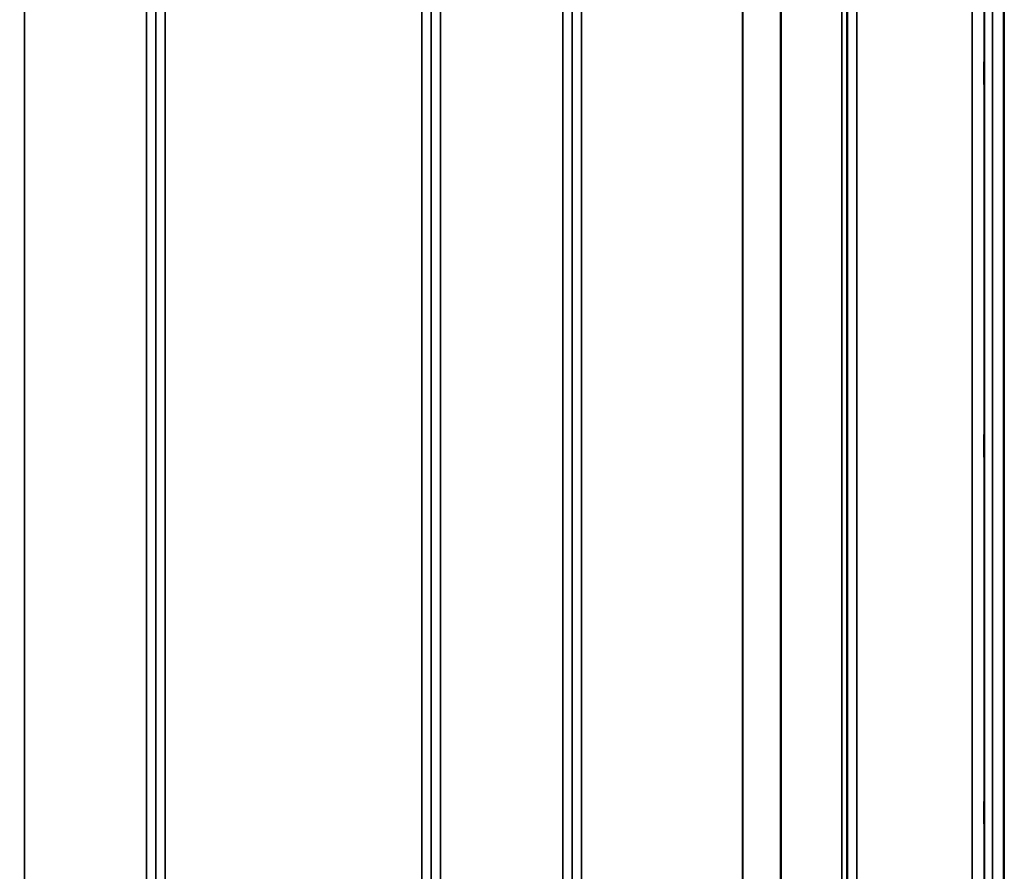
# Model space of a CAD drawing. Units: millimetres. Extents: x 0 to 14850, y 0 to 10500.
# Drawn here: x 4152 to 4521, y 7448 to 7767 of the extents above; entities that cross this region are included whole.
import ezdxf

# ---------------------------------------------------------------- set-up
doc = ezdxf.new("R2010")
doc.units = ezdxf.units.MM
doc.header["$LTSCALE"] = 50
for name, color, linetype, lineweight in [('Dimension (ISO)', 7, 'Continuous', 25), ('Visible (ISO)', 7, 'Continuous', 50), ('Visible Narrow (ISO)', 7, 'Continuous', 35)]:
    doc.layers.add(name, color=color, linetype=linetype, lineweight=lineweight)
doc.styles.add('Note Text (ISO)', font='tahoma.ttf')
doc.dimstyles.new('TRICEL', dxfattribs={"dimscale": 50, "dimtxt": 3.5, "dimasz": 1.2, "dimexe": 3.175, "dimexo": 2, "dimgap": 0.15, "dimtad": 1, "dimdec": 0, "dimlfac": 0.1, "dimrnd": 1e-08, "dimzin": 0, "dimdsep": 46, "dimtxsty": 'Note Text (ISO)', "dimblk": 'Filled-1', "dimcen": 0.09, "dimdle": 10, "dimclrd": 256, "dimclre": 256, "dimclrt": 256, "dimadec": 0, "dimazin": 0, "dimtfac": 0.2, "dimtdec": 0, "dimtmove": 0, "dimatfit": 3, "dimfxl": 1, "dimtolj": 1, "dimtzin": 0, "dimlwd": -1, "dimlwe": -1, "dimarcsym": 0})

# ---------------------------------------------------------------- blocks, each defined once
blk = doc.blocks.new('Filled-1')
at = {"color": 0}
for p, q in [((0, 0), (-1, 0.25)), ((-1, 0.25), (-1, -0.25)), ((-1, 0), (0, 0)), ((-1, -0.25), (0, 0))]:
    blk.add_line(p, q, dxfattribs=at)
at = {"color": 0, "flags": 128}
blk.add_lwpolyline([(-1, -0.25), (0, 0), (-1, 0.25), (-1, -0.25)], dxfattribs=at)
at = {"color": 0}
blk.add_solid([(-1, -0.25), (0, 0), (-1, 0.25), (-1, -0.25)], dxfattribs=at)
blk = doc.blocks.new('*D11')
at = {"layer": 'Defpoints', "color": 0, "transparency": 16777216}
for p in [(1215.85, 7677.35), (4825.52, 7677.35), (4825.52, 6255.78)]:
    blk.add_point(p, dxfattribs=at)
at = {"layer": 'Dimension (ISO)', "transparency": 16777216}
for p, q in [((1215.85, 7577.35), (1215.85, 6097.03)), ((4825.52, 7577.35), (4825.52, 6097.03)), ((1275.85, 6255.78), (4765.52, 6255.78))]:
    blk.add_line(p, q, dxfattribs=at)
at = {"layer": 'Dimension (ISO)', "transparency": 16777216, "xscale": 60.00000238418579, "yscale": 60.00000238418579, "zscale": 60.00000238418579, "rotation": 180}
blk.add_blockref('Filled-1', (1215.85, 6255.78), dxfattribs=at)
at = {"layer": 'Dimension (ISO)', "transparency": 16777216, "xscale": 60.00000238418579, "yscale": 60.00000238418579, "zscale": 60.00000238418579}
blk.add_blockref('Filled-1', (4825.52, 6255.78), dxfattribs=at)
at = {"layer": 'Dimension (ISO)', "transparency": 16777216, "insert": (2839.04, 6445.56), "char_height": 175, "attachment_point": 1, "style": 'Note Text (ISO)'}
blk.add_mtext('\\A1;361', dxfattribs=at)

msp = doc.modelspace()

# ---------------------------------------------------------------- linework, layer by layer
at = {"layer": 'Visible (ISO)'}
msp.add_line((4521.07, 8080.24), (4521.07, 6857.39), dxfattribs=at)
for points in [[(4513.76, 7743.06), (4513.75, 7743.01), (4513.75, 7743.07), (4513.74, 7743.42), (4513.73, 7743.7), (4513.73, 7744.39), (4513.72, 7744.83), (4513.72, 7745.84), (4513.72, 7746.39), (4513.72, 7747.45), (4513.72, 7748.03), (4513.72, 7749.1), (4513.73, 7749.61), (4513.73, 7750.42), (4513.74, 7750.79), (4513.75, 7751.32), (4513.75, 7751.47), (4513.76, 7751.57), (4513.77, 7751.52), (4513.78, 7751.18), (4513.78, 7750.9), (4513.79, 7750.21), (4513.79, 7749.76), (4513.79, 7748.75), (4513.79, 7748.2), (4513.79, 7747.13), (4513.79, 7746.55), (4513.79, 7745.47), (4513.79, 7744.96), (4513.78, 7744.14), (4513.78, 7743.77), (4513.77, 7743.25), (4513.76, 7743.1), (4513.76, 7743.06)], [(4513.76, 7603.17), (4513.75, 7603.22), (4513.75, 7603.38), (4513.74, 7603.91), (4513.73, 7604.27), (4513.73, 7605.09), (4513.72, 7605.59), (4513.72, 7606.67), (4513.72, 7607.25), (4513.72, 7608.31), (4513.72, 7608.86), (4513.72, 7609.87), (4513.73, 7610.31), (4513.73, 7611), (4513.74, 7611.28), (4513.75, 7611.63), (4513.75, 7611.69), (4513.76, 7611.6), (4513.77, 7611.44), (4513.78, 7610.92), (4513.78, 7610.56), (4513.79, 7609.74), (4513.79, 7609.23), (4513.79, 7608.15), (4513.79, 7607.57), (4513.79, 7606.5), (4513.79, 7605.94), (4513.79, 7604.93), (4513.79, 7604.49), (4513.78, 7603.8), (4513.78, 7603.52), (4513.77, 7603.18), (4513.76, 7603.13), (4513.76, 7603.17)], [(4513.76, 7465.55), (4513.75, 7465.69), (4513.75, 7465.94), (4513.74, 7466.63), (4513.73, 7467.07), (4513.73, 7467.99), (4513.72, 7468.54), (4513.72, 7469.66), (4513.72, 7470.23), (4513.72, 7471.26), (4513.72, 7471.78), (4513.72, 7472.68), (4513.73, 7473.05), (4513.73, 7473.59), (4513.74, 7473.78), (4513.75, 7473.93), (4513.75, 7473.89), (4513.76, 7473.62), (4513.77, 7473.37), (4513.78, 7472.68), (4513.78, 7472.24), (4513.79, 7471.32), (4513.79, 7470.77), (4513.79, 7469.64), (4513.79, 7469.06), (4513.79, 7468.03), (4513.79, 7467.51), (4513.79, 7466.6), (4513.79, 7466.23), (4513.78, 7465.69), (4513.78, 7465.5), (4513.77, 7465.36), (4513.76, 7465.41), (4513.76, 7465.55)]]:
    msp.add_open_spline(points, degree=3, knots=[0, 0, 0, 0, 0.159533, 0.159533, 0.319067, 0.319067, 0.478594, 0.478594, 0.63812, 0.63812, 0.797647, 0.797647, 0.957174, 0.957174, 1.116707, 1.116707, 1.276241, 1.276241, 1.436902, 1.436902, 1.597564, 1.597564, 1.758222, 1.758222, 1.918881, 1.918881, 2.079539, 2.079539, 2.240197, 2.240197, 2.400859, 2.400859, 2.56152, 2.56152, 2.56152, 2.56152], dxfattribs=at)
at = {"layer": 'Visible Narrow (ISO)'}
for p, q in [((4153.47, 8061.99), (4153.47, 7096.48)), ((4199.35, 6887.44), (4199.35, 8061.99)), ((4306.22, 6890.9), (4306.22, 8060.58)), ((4309.72, 8062.42), (4309.72, 6887.43)), ((4355.6, 6887.44), (4355.6, 8061.98)), ((4465.97, 8061.56), (4465.97, 6887.45)), ((4202.85, 8060.14), (4202.85, 6890.91)), ((4202.88, 6893.97), (4202.88, 8058.59)), ((4306.19, 8058.61), (4306.19, 6893.97)), ((4359.1, 8060.14), (4359.1, 6890.91)), ((4359.13, 6893.98), (4359.13, 8058.17)), ((4460.35, 6896.45), (4460.35, 8056.95)), ((4462.24, 8057.6), (4462.24, 6895.12)), ((4462.44, 8058.15), (4462.44, 6893.98)), ((4462.47, 6890.92), (4462.47, 8059.7)), ((4437.35, 6897.06), (4437.35, 8038.65)), ((4437.49, 8038.9), (4437.49, 6897.05)), ((4206.38, 8024.25), (4206.38, 6898.88)), ((4302.69, 6898.88), (4302.69, 8024.25)), ((4362.63, 8023.62), (4362.63, 6898.93)), ((4423.05, 6898.93), (4423.05, 8023.62)), ((4423.19, 8023.62), (4423.19, 6898.92)), ((4516.88, 7957.93), (4516.88, 6869.78)), ((4513.88, 6872.74), (4513.88, 7956.79)), ((4509.19, 6899.38), (4509.19, 7947.36)), ((4513.69, 7949.07), (4513.69, 6894.96))]:
    msp.add_line(p, q, dxfattribs=at)

# ---------------------------------------------------------------- dimensions: what is measured, and where the dimension line sits
at = {"layer": 'Dimension (ISO)'}
dim = msp.add_linear_dim(base=(4825.52, 6255.78), p1=(1215.85, 7677.35), p2=(4825.52, 7677.35), angle=180, dimstyle='TRICEL', override={"dimgap": 0.15, "dimdec": 0, "dimlfac": 0.1, "dimtol": 0, "dimlim": 0, "dimtp": 0, "dimtm": 0, "dimtdec": 0, "dimtofl": 0, "dimatfit": 1}, dxfattribs=at)
dim.commit()
dim.dimension.update_dxf_attribs({"geometry": '*D11', "text_midpoint": (3020.68, 6255.78), "dimtype": 160})

doc.saveas('drawing.dxf')
